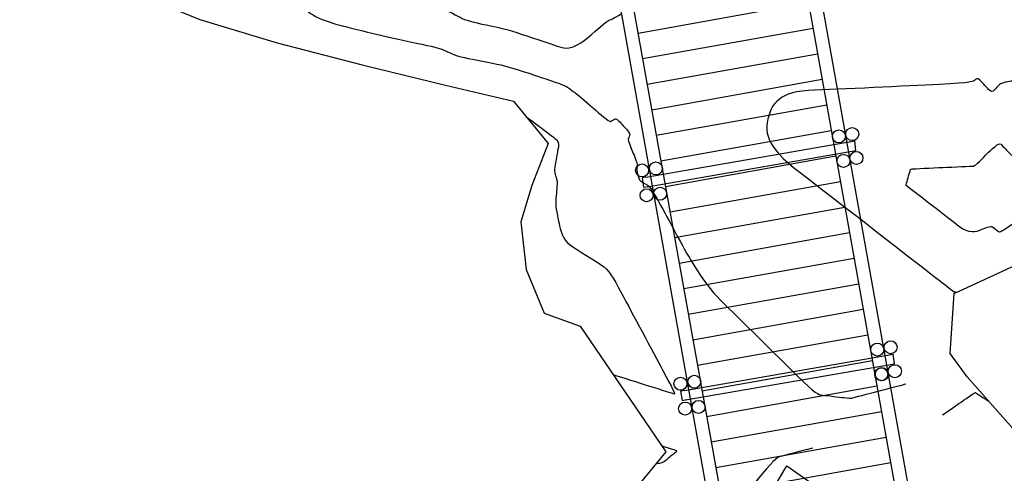
# Model space of a CAD drawing. Units: millimetres. Extents: x 830389 to 853841, y 7123673 to 7135085.
# Drawn here: x 850826 to 851111, y 7132653 to 7132784 of the extents above; entities that cross this region are included whole.
import ezdxf

# ---------------------------------------------------------------- set-up
doc = ezdxf.new("R2010")
doc.units = ezdxf.units.MM
for name, color, linetype in [('ARV', 7, 'Continuous'), ('Curvas_Auxiliares', 42, 'Continuous'), ('Curvas_Mestras', 32, 'Continuous'), ('praia', 7, 'Continuous')]:
    doc.layers.add(name, color=color, linetype=linetype)
doc.layers.add('TESTO FORTE', color=2, linetype='Continuous', lineweight=13)

msp = doc.modelspace()

# ---------------------------------------------------------------- linework, layer by layer
at = {"layer": 'ARV', "elevation": 71.98}
for points in [[(850620.09, 7132785.06), (850665.68, 7132816.6), (850693.55, 7132828.91), (850744.22, 7132848.35), (850834.85, 7132861.96), (850850.94, 7132846.75), (850847.13, 7132826.69), (850842.83, 7132811.29), (850858.99, 7132792.47), (850878.5, 7132784.51), (850900.76, 7132777.78), (850925.37, 7132771.46), (850949.37, 7132765.58), (850969.07, 7132760.96), (850979.09, 7132748.7), (850974.31, 7132736.61), (850971.13, 7132726.1), (850972.72, 7132712.34), (850977.91, 7132699.71), (850988.28, 7132695.94), (851013.09, 7132659.65), (851004.1, 7132648.76)], [(851119.9, 7132658.87), (851100.07, 7132681.26), (851095.15, 7132688.02), (851096.35, 7132705.42), (851115.44, 7132714.2)], [(851016.94, 7132603.41), (851048, 7132655.62), (851063.68, 7132644.66)]]:
    msp.add_lwpolyline(points, dxfattribs=at)
at = {"layer": 'Curvas_Auxiliares'}
for points, knots in [([(850445.15, 7133480.58, 103.01), (850441.9, 7133479.4, 103.01), (850412.97, 7133468.91, 103.01), (850409.83, 7133464.32, 103.01), (850406.69, 7133459.72, 103.01), (850403.55, 7133455.12, 103.01), (850423.17, 7133433.46, 103.01), (850442.79, 7133411.79, 103.01), (850462.41, 7133390.13, 103.01), (850462.76, 7133388.77, 103.01), (850463.11, 7133387.4, 103.01), (850463.46, 7133386.04, 103.01), (850466.65, 7133384.82, 103.01), (850469.83, 7133383.6, 103.01), (850473.02, 7133382.38, 103.01), (850473.55, 7133375.97, 103.01), (850474.08, 7133369.55, 103.01), (850474.61, 7133363.13, 103.01), (850476.37, 7133359.99, 103.01), (850478.14, 7133356.85, 103.01), (850479.91, 7133353.71, 103.01), (850480.03, 7133351.92, 103.01), (850480.14, 7133350.12, 103.01), (850480.25, 7133348.32, 103.01), (850480.2, 7133346.54, 103.01), (850480.14, 7133344.75, 103.01), (850480.08, 7133342.96, 103.01), (850480.86, 7133341.64, 103.01), (850481.64, 7133340.32, 103.01), (850482.42, 7133339, 103.01), (850484.12, 7133337.35, 103.01), (850485.82, 7133335.71, 103.01), (850487.52, 7133334.07, 103.01), (850488.2, 7133331.75, 103.01), (850488.89, 7133329.43, 103.01), (850489.57, 7133327.11, 103.01), (850490.42, 7133323.02, 103.01), (850491.26, 7133318.93, 103.01), (850492.11, 7133314.85, 103.01), (850492.58, 7133310.02, 103.01), (850493.06, 7133305.19, 103.01), (850493.54, 7133300.36, 103.01), (850494.38, 7133298.85, 103.01), (850495.23, 7133297.35, 103.01), (850496.07, 7133295.84, 103.01), (850494.91, 7133293.21, 103.01), (850493.74, 7133290.58, 103.01), (850492.58, 7133287.94, 103.01), (850493.73, 7133287.26, 103.01), (850494.88, 7133286.59, 103.01), (850496.02, 7133285.91, 103.01), (850495.15, 7133283.48, 103.01), (850494.27, 7133281.05, 103.01), (850493.39, 7133278.62, 103.01), (850500.29, 7133263.46, 103.01), (850507.19, 7133248.3, 103.01), (850514.09, 7133233.14, 103.01), (850496.18, 7133183.61, 103.01), (850478.27, 7133134.09, 103.01), (850460.36, 7133084.56, 103.01), (850530.66, 7133004.78, 103.01), (850600.96, 7132924.99, 103.01), (850671.27, 7132845.21, 103.01), (850679.7, 7132848.82, 103.01), (850688.14, 7132852.43, 103.01), (850696.57, 7132856.04, 103.01), (850704.51, 7132861.19, 103.01), (850712.45, 7132866.34, 103.01), (850720.39, 7132871.49, 103.01), (850727.69, 7132874.53, 103.01), (850734.99, 7132877.57, 103.01), (850742.29, 7132880.6, 103.01), (850746.17, 7132878.57, 103.01), (850750.05, 7132876.54, 103.01), (850753.93, 7132874.51, 103.01), (850762.24, 7132877.62, 103.01), (850770.56, 7132880.73, 103.01), (850778.87, 7132883.84, 103.01), (850787.56, 7132886, 103.01), (850796.25, 7132888.16, 103.01), (850804.93, 7132890.33, 103.01), (850805.82, 7132886.77, 103.01), (850806.7, 7132883.22, 103.01), (850807.58, 7132879.66, 103.01), (850817.71, 7132880.39, 103.01), (850827.84, 7132881.13, 103.01), (850837.97, 7132881.86, 103.01), (850840.08, 7132878.6, 103.01), (850842.19, 7132875.35, 103.01), (850844.29, 7132872.1, 103.01), (850850.98, 7132869.65, 103.01), (850857.67, 7132867.2, 103.01), (850864.36, 7132864.76, 103.01), (850865.36, 7132864.38, 103.01), (850866.36, 7132864.01, 103.01), (850867.35, 7132863.63, 103.01), (850867.71, 7132863.43, 103.01), (850868.06, 7132863.23, 103.01), (850868.42, 7132863.02, 103.01), (850871.05, 7132860.52, 103.01), (850873.69, 7132858.01, 103.01), (850876.33, 7132855.51, 103.01), (850876.49, 7132854.72, 103.01), (850876.64, 7132853.93, 103.01), (850876.8, 7132853.14, 103.01), (850880.04, 7132847.54, 103.01), (850883.29, 7132841.93, 103.01), (850886.53, 7132836.33, 103.01), (850888.59, 7132835.77, 103.01), (850890.64, 7132835.21, 103.01), (850892.7, 7132834.65, 103.01), (850903.26, 7132821.07, 103.01), (850913.81, 7132807.48, 103.01), (850924.36, 7132793.9, 103.01), (850928.22, 7132792.94, 103.01), (850932.08, 7132791.97, 103.01), (850935.94, 7132791, 103.01), (850939.67, 7132790.19, 103.01), (850943.4, 7132789.38, 103.01), (850947.13, 7132788.57, 103.01), (850949.97, 7132787.08, 103.01), (850952.82, 7132785.59, 103.01), (850955.66, 7132784.1, 103.01), (850959.37, 7132783.35, 103.01), (850963.07, 7132782.59, 103.01), (850966.77, 7132781.83, 103.01), (850973.16, 7132779.7, 103.01), (850979.55, 7132777.56, 103.01), (850985.94, 7132775.43, 103.01), (850989.31, 7132778.3, 103.01), (850992.67, 7132781.17, 103.01), (850996.03, 7132784.04, 103.01), (850996.93, 7132784.42, 103.01), (850997.82, 7132784.81, 103.01), (851000.15, 7132786.2, 103.01)], [51, 51, 51, 51, 52, 53, 53, 54, 54, 55, 55, 56, 56, 57, 57, 58, 58, 59, 59, 60, 60, 61, 61, 62, 62, 63, 63, 64, 64, 65, 65, 66, 66, 67, 67, 68, 68, 69, 69, 70, 70, 71, 71, 72, 72, 73, 73, 74, 74, 75, 75, 76, 76, 77, 77, 78, 78, 79, 79, 80, 80, 81, 81, 82, 82, 83, 83, 84, 84, 85, 85, 86, 86, 87, 87, 88, 88, 89, 89, 90, 90, 91, 91, 92, 92, 93, 93, 94, 94, 95, 95, 96, 96, 97, 97, 98, 98, 99, 99, 100, 100, 101, 101, 102, 102, 103, 103, 104, 104, 105, 105, 106, 106, 107, 107, 108, 108, 109, 109, 110, 110, 111, 111, 112, 112, 113, 113, 114, 114, 115, 115, 116, 116, 117, 117, 118, 118, 118, 118]), ([(850848.58, 7132834.33, 90.51), (850848.75, 7132832.55, 90.51), (850848.91, 7132830.77, 90.51), (850849.08, 7132828.99, 90.51), (850851.3, 7132824.97, 90.51), (850853.51, 7132820.95, 90.51), (850855.73, 7132816.93, 90.51), (850858.13, 7132816.4, 90.51), (850860.53, 7132815.87, 90.51), (850862.93, 7132815.34, 90.51), (850867.47, 7132815.62, 90.51), (850872.01, 7132815.9, 90.51), (850876.54, 7132816.18, 90.51), (850878.35, 7132813.06, 90.51), (850880.15, 7132809.94, 90.51), (850881.96, 7132806.83, 90.51), (850887.05, 7132805.44, 90.51), (850892.14, 7132804.05, 90.51), (850897.24, 7132802.66, 90.51), (850901.85, 7132796.72, 90.51), (850906.47, 7132790.78, 90.51), (850911.09, 7132784.83, 90.51), (850917.41, 7132783.25, 90.51), (850923.72, 7132781.67, 90.51), (850930.04, 7132780.09, 90.51), (850936.14, 7132778.76, 90.51), (850942.24, 7132777.44, 90.51), (850948.34, 7132776.11, 90.51), (850949.64, 7132775.43, 90.51), (850950.95, 7132774.75, 90.51), (850952.25, 7132774.07, 90.51), (850957.49, 7132772.99, 90.51), (850962.74, 7132771.92, 90.51), (850967.98, 7132770.85, 90.51), (850973.31, 7132769.07, 90.51), (850978.64, 7132767.29, 90.51), (850983.97, 7132765.51, 90.51), (850985.28, 7132764.53, 90.51), (850986.59, 7132763.55, 90.51), (850987.89, 7132762.57, 90.51), (850990.84, 7132760.01, 90.51), (850993.79, 7132757.45, 90.51), (850996.74, 7132754.89, 90.51), (850997.42, 7132755.26, 90.51), (850998.1, 7132755.64, 90.51), (850998.78, 7132756.01, 90.51), (851000.1, 7132754.57, 90.51), (851001.41, 7132753.13, 90.51), (851002.73, 7132751.69, 90.51), (851002.52, 7132751, 90.51), (851002.31, 7132750.31, 90.51), (851002.1, 7132749.62, 90.51), (851003.01, 7132747.4, 90.51), (851003.92, 7132745.18, 90.51), (851004.83, 7132742.96, 90.51), (851004.78, 7132742.27, 90.51), (851004.72, 7132741.58, 90.51), (851004.67, 7132740.88, 90.51), (851004.86, 7132739.99, 90.51), (851005.06, 7132739.1, 90.51), (851005.25, 7132738.22, 90.51), (851006.47, 7132737.44, 90.51), (851007.69, 7132736.66, 90.51), (851008.9, 7132735.88, 90.51), (851013.72, 7132726.87, 90.51), (851018.54, 7132717.86, 90.51), (851023.36, 7132708.85, 90.51), (851034.39, 7132697.98, 90.51), (851045.41, 7132687.12, 90.51), (851056.44, 7132676.25, 90.51), (851056.94, 7132676.2, 90.51), (851059.75, 7132675.86, 90.51), (851063.06, 7132675.47, 90.51), (851065.87, 7132675.13, 90.51), (851066.37, 7132675.08, 90.51), (851067.17, 7132675.28, 90.51), (851071.71, 7132676.47, 90.51), (851077.05, 7132677.86, 90.51), (851081.6, 7132679.05, 90.51), (851082.4, 7132679.26, 90.51)], [0, 0, 0, 0, 1, 1, 2, 2, 3, 3, 4, 4, 5, 5, 6, 6, 7, 7, 8, 8, 9, 9, 10, 10, 11, 11, 12, 12, 13, 13, 14, 14, 15, 15, 16, 16, 17, 17, 18, 18, 19, 19, 20, 20, 21, 21, 22, 22, 23, 23, 24, 24, 25, 25, 26, 26, 27, 27, 28, 28, 29, 29, 30, 30, 31, 31, 32, 32, 33, 33, 34, 34, 35, 35, 36, 36, 37, 37, 38, 38, 39, 39, 39, 39]), ([(851129.86, 7132779.73, 103.01), (851129.46, 7132778.51, 103.01), (851129.06, 7132777.29, 103.01), (851128.66, 7132776.07, 103.01), (851127.69, 7132776.12, 103.01), (851126.71, 7132776.17, 103.01), (851125.74, 7132776.22, 103.01), (851121.84, 7132773.09, 103.01), (851117.94, 7132769.97, 103.01), (851114.04, 7132766.85, 103.01), (851113.16, 7132766.73, 103.01), (851112.27, 7132766.6, 103.01), (851111.39, 7132766.48, 103.01), (851110.71, 7132766.28, 103.01), (851110.03, 7132766.07, 103.01), (851109.35, 7132765.87, 103.01), (851108.66, 7132764.99, 103.01), (851107.98, 7132764.11, 103.01), (851107.29, 7132763.24, 103.01), (851105.88, 7132764.74, 103.01), (851104.47, 7132766.25, 103.01), (851103.05, 7132767.76, 103.01), (851102.54, 7132767.23, 103.01), (851102.02, 7132766.71, 103.01), (851101.5, 7132766.19, 103.01), (851082.55, 7132765.3, 103.01), (851063.6, 7132764.42, 103.01), (851044.64, 7132763.54, 103.01), (851043.32, 7132758.69, 103.01), (851041.99, 7132753.85, 103.01), (851040.66, 7132749.01, 103.01), (851059.26, 7132734.59, 103.01), (851077.85, 7132720.17, 103.01), (851096.44, 7132705.76, 103.01), (851096.45, 7132705.76, 103.01), (851096.53, 7132705.79, 103.01), (851096.63, 7132705.83, 103.01), (851096.71, 7132705.86, 103.01), (851096.73, 7132705.87, 103.01), (851096.73, 7132705.86, 103.01), (851096.78, 7132705.8, 103.01), (851096.84, 7132705.74, 103.01), (851096.88, 7132705.68, 103.01), (851096.89, 7132705.67, 103.01)], [0, 0, 0, 0, 1, 1, 2, 2, 3, 3, 4, 4, 5, 5, 6, 6, 7, 7, 8, 8, 9, 9, 10, 10, 11, 11, 12, 12, 13, 13, 14, 14, 15, 15, 16, 16, 17, 17, 18, 18, 19, 19, 20, 20, 21, 21, 21, 21]), ([(850972.75, 7132756.45, 78.01), (850975.3, 7132754.55, 78.01), (850977.84, 7132752.64, 78.01), (850980.38, 7132750.73, 78.01), (850981, 7132750.19, 78.01), (850981.63, 7132749.65, 78.01), (850982.25, 7132749.11, 78.01), (850981.75, 7132746.25, 78.01), (850981.24, 7132743.39, 78.01), (850980.74, 7132740.52, 78.01), (850981.06, 7132739.73, 78.01), (850981.39, 7132738.94, 78.01), (850981.71, 7132738.15, 78.01), (850981.52, 7132735.6, 78.01), (850981.33, 7132733.06, 78.01), (850981.14, 7132730.51, 78.01), (850981.85, 7132727.25, 78.01), (850982.56, 7132723.99, 78.01), (850983.27, 7132720.73, 78.01), (850987.74, 7132717.88, 78.01), (850992.2, 7132715.02, 78.01), (850996.66, 7132712.16, 78.01), (850997.62, 7132710.37, 78.01), (851003.07, 7132700.18, 78.01), (851009.48, 7132688.19, 78.01), (851014.93, 7132678, 78.01), (851015.89, 7132676.2, 78.01), (851014.99, 7132676.48, 78.01), (851009.9, 7132678.09, 78.01), (851003.91, 7132679.97, 78.01), (850998.81, 7132681.57, 78.01), (850997.91, 7132681.85, 78.01)], [0, 0, 0, 0, 1, 1, 2, 2, 3, 3, 4, 4, 5, 5, 6, 6, 7, 7, 8, 8, 9, 9, 10, 10, 11, 11, 12, 12, 13, 13, 14, 14, 15, 15, 15, 15]), ([(851093, 7132670.33, 90.51), (851093, 7132670.33, 90.51), (851096.12, 7132672.49, 90.51), (851099.24, 7132674.66, 90.51), (851102.36, 7132676.82, 90.51), (851102.55, 7132676.7, 90.51), (851103.65, 7132675.98, 90.51), (851104.94, 7132675.15, 90.51), (851106.04, 7132674.43, 90.51), (851106.23, 7132674.31, 90.51), (851106.23, 7132674.31, 90.51)], [0, 0, 0, 0, 1, 1, 2, 2, 3, 3, 4, 5, 5, 5, 5]), ([(851010.26, 7132656.22, 90.51), (851010.93, 7132656.35, 90.51), (851011.61, 7132656.48, 90.51), (851012.28, 7132656.61, 90.51), (851012.48, 7132656.78, 90.51), (851013.61, 7132657.71, 90.51), (851014.94, 7132658.81, 90.51), (851016.07, 7132659.74, 90.51), (851016.27, 7132659.91, 90.51), (851016.05, 7132659.98, 90.51), (851014.84, 7132660.36, 90.51), (851013.42, 7132660.8, 90.51), (851012.2, 7132661.18, 90.51), (851011.99, 7132661.25, 90.51)], [0, 0, 0, 0, 1, 1, 2, 2, 3, 3, 4, 4, 5, 5, 6, 6, 6, 6]), ([(851055.43, 7132660.72, 78.01), (851051.59, 7132659.72, 78.01), (851047.74, 7132658.72, 78.01), (851043.9, 7132657.72, 78.01), (851035.39, 7132646.51, 78.01), (851020.5, 7132626.91, 78.01)], [0, 0, 0, 0, 1, 1, 2, 2, 2, 2])]:
    msp.add_open_spline(points, degree=3, knots=knots, dxfattribs=at)
at = {"layer": 'Curvas_Mestras'}
msp.add_open_spline([(851082.42, 7132736.59, 115.51), (851088.52, 7132731.86, 115.51), (851094.62, 7132727.13, 115.51), (851100.72, 7132722.4, 115.51), (851102.81, 7132723.24, 115.51), (851104.91, 7132724.08, 115.51), (851107, 7132724.92, 115.51), (851107.87, 7132724.23, 115.51), (851108.73, 7132723.53, 115.51), (851109.59, 7132722.84, 115.51), (851111.73, 7132724.34, 115.51), (851113.87, 7132725.85, 115.51), (851116.01, 7132727.35, 115.51), (851116.03, 7132728.3, 115.51), (851116.05, 7132729.25, 115.51), (851116.07, 7132730.2, 115.51), (851116.19, 7132731.37, 115.51), (851116.32, 7132732.54, 115.51), (851116.44, 7132733.71, 115.51), (851120.4, 7132735.38, 115.51), (851124.36, 7132737.05, 115.51), (851128.31, 7132738.71, 115.51), (851123.21, 7132740.85, 115.51), (851118.11, 7132742.98, 115.51), (851113, 7132745.12, 115.51), (851111.75, 7132746.46, 115.51), (851110.49, 7132747.8, 115.51), (851109.23, 7132749.14, 115.51), (851106.95, 7132746.84, 115.51), (851104.66, 7132744.53, 115.51), (851102.38, 7132742.22, 115.51), (851101.44, 7132742.18, 115.51), (851096.16, 7132741.93, 115.51), (851089.95, 7132741.64, 115.51), (851084.66, 7132741.4, 115.51), (851083.73, 7132741.35, 115.51), (851083.66, 7132741.12, 115.51), (851083.29, 7132739.77, 115.51), (851082.86, 7132738.18, 115.51), (851082.49, 7132736.83, 115.51), (851082.42, 7132736.59, 115.51)], degree=3, knots=[0, 0, 0, 0, 1, 1, 2, 2, 3, 3, 4, 4, 5, 5, 6, 6, 7, 7, 8, 8, 9, 9, 10, 10, 11, 11, 12, 12, 13, 13, 14, 14, 15, 15, 16, 16, 17, 17, 18, 18, 19, 20, 20, 20, 20], dxfattribs=at)
at = {"layer": 'praia'}
for p, q in [((851051.11, 7132806.88, 241.64), (851105.6, 7132502.1, 12.92)), ((851054.8, 7132807.54, 241.64), (851109.51, 7132501.55, 12.02)), ((851002.38, 7132795.38, 239.61), (851053.5, 7132509.4, 25.01)), ((850998.72, 7132794.51, 239.46), (851049.59, 7132509.95, 25.92)), ((851005.02, 7132780.61, 239.61), (851054.24, 7132789.41, 239.61)), ((851006.34, 7132773.23, 239.61), (851055.56, 7132782.03, 239.61)), ((851007.66, 7132765.84, 239.61), (851056.88, 7132774.64, 239.61)), ((851008.98, 7132758.46, 239.61), (851058.2, 7132767.26, 239.61)), ((851010.3, 7132751.08, 239.61), (851059.52, 7132759.88, 239.61)), ((851011.62, 7132743.7, 239.61), (851060.84, 7132752.49, 239.61)), ((851007.3, 7132738.97), (851067.59, 7132749.46)), ((851067.96, 7132746.7), (851067.59, 7132749.46)), ((851007.67, 7132736.22), (851067.96, 7132746.7)), ((851012.94, 7132736.31, 239.61), (851062.16, 7132745.11, 239.61)), ((851012.94, 7132736.31, 239.61), (851062.16, 7132745.11, 239.61)), ((851007.3, 7132738.97), (851006.18, 7132738.78)), ((851006.18, 7132738.78), (851006.64, 7132736.08)), ((851006.64, 7132736.08), (851008.01, 7132736.31)), ((851014.26, 7132728.93, 239.61), (851063.47, 7132737.73, 239.61)), ((851015.58, 7132721.55, 239.61), (851064.79, 7132730.35, 239.61)), ((851016.89, 7132714.16, 239.61), (851066.11, 7132722.96, 239.61)), ((851018.21, 7132706.78, 239.61), (851067.43, 7132715.58, 239.61)), ((851019.53, 7132699.4, 239.61), (851068.75, 7132708.2, 239.61)), ((851020.85, 7132692.01, 239.61), (851070.07, 7132700.81, 239.61)), ((851022.17, 7132684.63, 239.61), (851071.39, 7132693.43, 239.61)), ((851022.17, 7132684.63, 239.61), (851071.39, 7132693.43, 239.61)), ((851018.4, 7132677.37), (851078.69, 7132687.85)), ((851079.06, 7132685.1), (851078.69, 7132687.85)), ((851018.77, 7132674.62), (851079.06, 7132685.1)), ((851023.49, 7132677.25, 239.61), (851072.71, 7132686.05, 239.61)), ((851024.81, 7132669.87, 239.61), (851074.03, 7132678.66, 239.61)), ((851018.4, 7132677.37), (851017.28, 7132677.18)), ((851017.28, 7132677.18), (851017.74, 7132674.48)), ((851017.74, 7132674.48), (851019.11, 7132674.71)), ((851026.13, 7132662.48, 239.61), (851075.35, 7132671.28, 239.61)), ((851027.45, 7132655.1, 239.61), (851076.67, 7132663.9, 239.61)), ((851028.77, 7132647.72, 239.61), (851077.99, 7132656.52, 239.61))]:
    msp.add_line(p, q, dxfattribs=at)
for centre in [(851063.02, 7132750.77), (851066.88, 7132751.43), (851064.34, 7132743.67), (851068.09, 7132744.53), (851006.18, 7132740.92), (851010.18, 7132741.5), (851007.51, 7132733.74), (851011.39, 7132734.2), (851074.12, 7132689.17), (851077.98, 7132689.83), (851079.19, 7132682.93), (851017.28, 7132679.32), (851021.28, 7132679.9), (851075.27, 7132682.03), (851075.44, 7132682.07), (851018.61, 7132672.14), (851022.49, 7132672.6)]:
    msp.add_circle(centre, 1.88, dxfattribs=at)
at = {"layer": 'TESTO FORTE'}
msp.add_open_spline([(850966.2, 7132142.26, 53.01), (850967.51, 7132194.12, 53.01), (850971.28, 7132400.03, 53.01), (850604.54, 7132074.95, 53.01), (850446.11, 7132349.92, 53.01), (850255.31, 7132521.4, 53.01), (850027.17, 7132756.64, 53.01), (849944.36, 7132939.22, 53.01), (849895.67, 7133021.4, 53.01)], degree=3, knots=[0.106987, 0.106987, 0.106987, 0.106987, 5.206864, 20.588359, 26.679401, 38.315768, 52.980172, 64.10797, 64.10797, 64.10797, 64.10797], dxfattribs=at)

doc.saveas('drawing.dxf')
